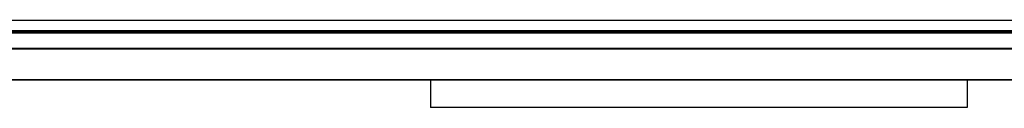
# Model space of a CAD drawing. Units: millimetres. Extents: x -2074 to 21732, y -6565 to 724.
# Drawn here: x 7157 to 8188, y -4740 to -4649 of the extents above; entities that cross this region are included whole.
import ezdxf

# ---------------------------------------------------------------- set-up
doc = ezdxf.new("R2010")
doc.units = ezdxf.units.MM
doc.header["$LTSCALE"] = 50
doc.layers.add('3_ALL_AXES', color=7, linetype='Continuous')
doc.layers.add('7_ALL_ROUNDS', color=7, linetype='Continuous')

# ---------------------------------------------------------------- blocks, each defined once
blk = doc.blocks.new('BLOCO_40TR_1')
for p, q in [((7587.1, -4711.1), (7587.1, -4740.4)), ((8149.1, -4711.1), (8149.1, -4740.4)), ((8149.1, -4740.4), (7587.1, -4740.4))]:
    blk.add_line(p, q)
at = {"layer": '3_ALL_AXES', "linetype": 'Continuous'}
for p, q in [((8793.1, -4649.4), (6185.1, -4649.4)), ((8793.1, -4660.2), (6185.1, -4660.2)), ((8793.1, -4661.4), (6185.1, -4661.4)), ((8793.1, -4662.6), (6185.1, -4662.6))]:
    blk.add_line(p, q, dxfattribs=at)
at = {"layer": '7_ALL_ROUNDS', "linetype": 'Continuous'}
for p, q in [((6185.1, -4678.4), (8793.1, -4678.4)), ((6185.1, -4679.2), (8793.1, -4679.2)), ((6143.1, -4711.4), (8835.1, -4711.4)), ((6185.1, -4711.1), (8793.1, -4711.1))]:
    blk.add_line(p, q, dxfattribs=at)

msp = doc.modelspace()

# ---------------------------------------------------------------- block references
msp.add_blockref('BLOCO_40TR_1', (0, 0))

doc.saveas('drawing.dxf')
